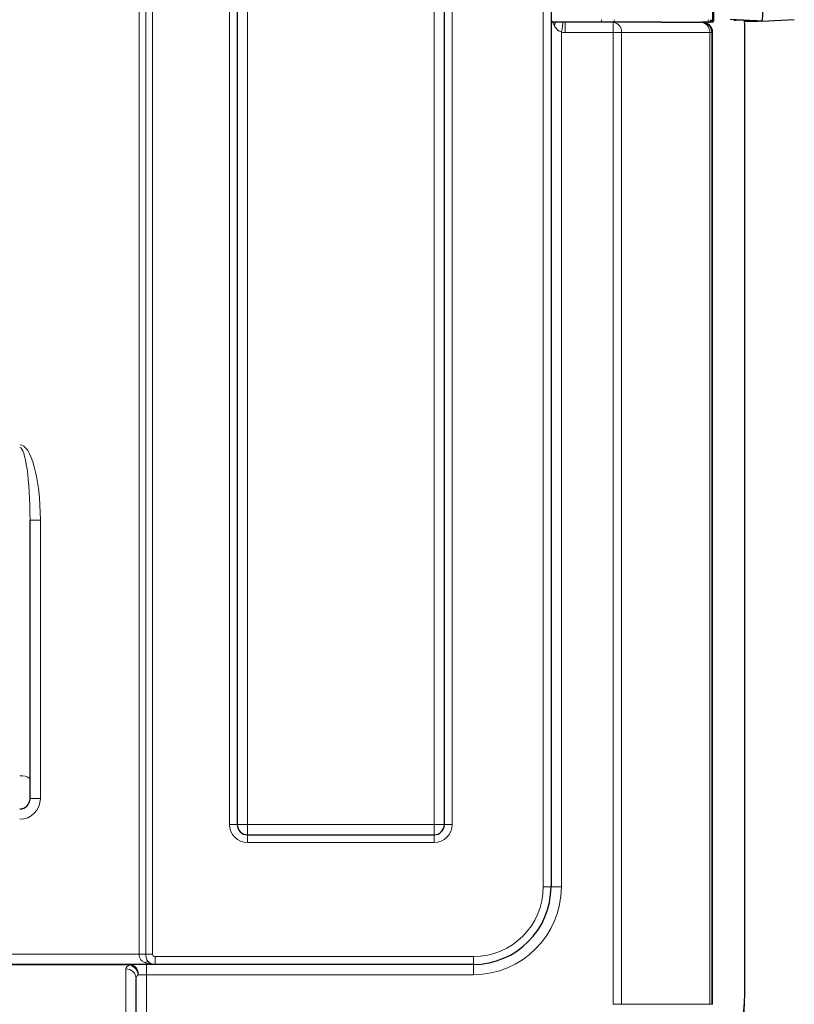
# Model space of a CAD drawing. Units: millimetres. Extents: x 0 to 210, y 0 to 297.
# Drawn here: x 71 to 86, y 209 to 228 of the extents above; entities that cross this region are included whole.
import ezdxf

# ---------------------------------------------------------------- set-up
doc = ezdxf.new("R2010")
doc.units = ezdxf.units.MM

msp = doc.modelspace()

# ---------------------------------------------------------------- linework, layer by layer
at = {"color": 8, "linetype": 'Continuous', "lineweight": 18}
for p, q in [((73.2297, 209.4954), (73.2297, 264.5554)), ((73.3596, 264.5554), (73.3596, 209.4954)), ((73.4895, 264.5554), (73.4895, 209.4954)), ((74.9745, 211.9954), (74.9745, 264.5554)), ((75.3245, 264.5554), (75.3245, 211.9954)), ((78.9245, 211.9954), (78.9245, 264.5554)), ((79.2745, 264.5554), (79.2745, 211.9954)), ((81.0345, 210.7954), (81.0345, 263.2554)), ((84.2995, 227.4954), (84.2995, 233.2754)), ((81.1886, 227.4754), (81.1845, 227.4754)), ((81.2488, 227.4072), (81.2113, 227.4754)), ((81.4585, 227.4754), (81.4585, 227.2754)), ((82.1561, 227.4754), (82.1561, 227.5254)), ((82.3852, 227.4754), (82.3852, 227.2754)), ((84.2828, 227.4954), (84.2995, 227.4954)), ((84.2995, 227.4754), (84.2995, 227.4954)), ((84.2995, 227.4954), (84.3195, 227.4954)), ((85.0963, 227.4999), (85.1556, 227.4954)), ((81.3845, 227.2817), (81.3845, 210.7954)), ((82.3852, 227.2754), (81.4585, 227.2754)), ((82.5446, 227.2754), (82.3852, 227.2754)), ((82.3852, 208.5254), (82.3852, 227.2754)), ((82.5446, 227.2754), (82.5446, 208.5254)), ((84.2474, 227.2754), (82.5446, 227.2754)), ((84.2474, 208.5254), (84.2474, 227.2754)), ((84.288, 227.2754), (84.2474, 227.2754)), ((84.288, 227.2754), (84.288, 208.5254)), ((84.3045, 227.2754), (84.288, 227.2754)), ((71.1245, 217.8674), (71.3245, 217.8674)), ((71.3245, 217.8674), (71.3245, 212.4954)), ((71.1245, 212.4954), (71.3245, 212.4954)), ((74.9745, 211.9954), (75.1245, 211.9954)), ((75.1245, 211.9954), (75.3245, 211.9954)), ((75.3245, 211.7954), (75.3245, 211.9954)), ((75.3245, 211.9954), (78.9245, 211.9954)), ((78.9245, 211.7954), (78.9245, 211.9954)), ((79.1245, 211.9954), (78.9245, 211.9954)), ((79.2745, 211.9954), (79.1245, 211.9954)), ((75.3245, 211.6454), (75.3245, 211.7954)), ((78.9245, 211.6454), (78.9245, 211.7954)), ((78.9245, 211.6454), (75.3245, 211.6454)), ((81.1845, 210.7954), (81.0345, 210.7954)), ((81.1845, 210.7954), (81.3845, 210.7954)), ((54.0194, 209.4954), (73.2297, 209.4954)), ((73.3596, 209.4954), (73.2297, 209.4954)), ((73.3596, 209.4954), (73.4895, 209.4954)), ((73.5395, 209.4454), (79.6845, 209.4454)), ((73.5395, 209.2954), (73.5395, 209.4454)), ((79.6845, 209.2954), (79.6845, 209.4454)), ((73.0488, 209.2853), (54.2719, 209.2853)), ((72.9745, 207.7708), (72.9745, 209.2086)), ((73.0488, 209.2853), (73.0488, 209.2954)), ((73.3745, 209.2954), (73.3745, 209.0954)), ((79.6845, 209.0954), (79.6845, 209.2954)), ((73.2117, 209.0954), (73.3745, 209.0954)), ((79.6845, 209.0954), (73.3745, 209.0954)), ((73.3745, 209.0954), (73.3745, 208.0448)), ((82.5446, 208.5254), (82.3852, 208.5254)), ((82.5446, 208.5254), (84.2474, 208.5254)), ((84.288, 208.5254), (84.2474, 208.5254)), ((84.288, 208.5254), (84.3045, 208.5254))]:
    msp.add_line(p, q, dxfattribs=at)
at = {"color": 7, "linetype": 'Continuous', "lineweight": 25}
for p, q in [((75.1245, 264.5554), (75.1245, 211.9954)), ((79.1245, 211.9954), (79.1245, 264.5554)), ((81.1845, 263.2554), (81.1845, 210.7954)), ((84.3195, 233.2754), (84.3195, 227.4954)), ((81.2195, 227.4754), (81.1886, 227.4754)), ((82.1561, 227.4754), (81.2195, 227.4754)), ((82.3662, 227.4754), (82.1561, 227.4754)), ((83.319, 227.4754), (82.3662, 227.4754)), ((83.319, 227.4754), (84.088, 227.4754)), ((84.088, 227.4754), (84.089, 227.4754)), ((84.1796, 227.4754), (84.089, 227.4754)), ((84.2195, 227.4754), (84.1796, 227.4754)), ((84.2995, 227.4754), (84.2195, 227.4754)), ((85.2611, 227.4954), (84.6405, 227.528)), ((84.714, 227.5168), (84.7485, 227.5168)), ((84.7495, 227.5168), (84.7485, 227.5168)), ((84.8116, 227.5168), (84.7495, 227.5168)), ((84.8213, 227.5168), (84.8124, 227.5168)), ((84.9225, 227.4702), (84.9225, 227.5123)), ((84.9225, 227.4954), (85.1556, 227.4954)), ((85.1556, 227.4954), (85.1848, 227.4994)), ((85.2546, 227.4954), (85.2611, 227.4954)), ((85.2611, 227.4954), (85.8817, 227.528)), ((84.3045, 208.5254), (84.3045, 227.2754)), ((84.9245, 208.7254), (84.9245, 227.4254)), ((71.1245, 212.4954), (71.1245, 217.8674)), ((75.3245, 211.7954), (78.9245, 211.7954)), ((73.5395, 209.2954), (53.7095, 209.2954)), ((79.6845, 209.2954), (73.5395, 209.2954)), ((73.1745, 208.0448), (73.1745, 209.0187))]:
    msp.add_line(p, q, dxfattribs=at)
at = {"color": 8, "linetype": 'Continuous', "lineweight": 18, "flags": 128}
for points in [[(81.1845, 227.5104), (81.1887, 227.5063), (81.1973, 227.4977), (81.2049, 227.4901), (81.2111, 227.4839), (81.2157, 227.4792), (81.2186, 227.4764), (81.2195, 227.4754)], [(81.4176, 227.4754), (81.4172, 227.473), (81.4151, 227.4606), (81.4119, 227.4418), (81.4077, 227.4173), (81.4027, 227.3879), (81.397, 227.3547), (81.3909, 227.3189), (81.3845, 227.2817)], [(84.2647, 227.504), (84.2651, 227.5038), (84.2661, 227.5033), (84.2678, 227.5026), (84.27, 227.5015), (84.2728, 227.5002), (84.2759, 227.4987), (84.2793, 227.4971), (84.2828, 227.4954)]]:
    msp.add_lwpolyline(points, dxfattribs=at)
at = {"color": 7, "linetype": 'Continuous', "lineweight": 25, "flags": 128}
msp.add_lwpolyline([(84.9245, 227.4254), (84.9185, 227.503), (84.9181, 227.5056)], dxfattribs=at)
at = {"color": 7, "linetype": 'Continuous', "lineweight": 25}
for centre, radius, start, end in [((84.482, 227.6456), 0.7935, 349.08709, 3.59747), ((84.2195, 227.5254), 0.05, 270, 0), ((84.2995, 227.4954), 0.02, 270, 0), ((70.9245, 212.4954), 0.2, 270, 0), ((75.3245, 211.9954), 0.2, 180, 270), ((78.9245, 211.9954), 0.2, 270, 0), ((79.6845, 210.7954), 1.5, 270, 0), ((73.5395, 209.4954), 0.2, 235.1501, 270), ((81.7245, 208.7254), 3.2, 270, 0), ((81.7211, 208.6273), 3.2, 270, 358.83873)]:
    msp.add_arc(centre, radius, start, end, dxfattribs=at)
at = {"color": 8, "linetype": 'Continuous', "lineweight": 18}
for centre, radius, start, end in [((82.3618, 227.5218), 0.0465, 275.39097, 4.53005), ((82.3623, 227.2937), 0.1832, 354.28099, 82.81494), ((84.0651, 227.2937), 0.1832, 354.28099, 82.81494), ((84.088, 227.2754), 0.2, 359.99991, 89.99945), ((84.1753, 227.5218), 0.0465, 275.39097, 4.53005), ((84.2195, 227.5254), 0.07, 334.62307, 0), ((70.9708, 212.7096), 0.2279, 47.57642, 101.70121), ((70.9245, 212.4954), 0.4, 270, 0), ((75.3245, 211.9954), 0.35, 180, 270), ((78.9245, 211.9954), 0.35, 270, 0), ((79.6845, 210.7954), 1.35, 270, 0), ((79.6845, 210.7954), 1.7, 270, 0), ((73.5395, 209.4954), 0.05, 180, 270), ((72.9795, 209.0135), 0.1951, 1.52342, 91.44499), ((73.0282, 209.1123), 0.1843, 354.75474, 83.55469), ((72.9861, 209.0667), 0.2275, 7.25394, 73.97789), ((73.3824, 209.2572), 0.0856, 59.9534, 120.0466)]:
    msp.add_arc(centre, radius, start, end, dxfattribs=at)
at = {"color": 7, "linetype": 'Continuous', "lineweight": 25}
msp.add_ellipse((84.1045, 227.2754), major_axis=(-0.2, 0), ratio=0.9999863, start_param=3.1415927, end_param=4.712389, dxfattribs=at)
at = {"color": 8, "linetype": 'Continuous', "lineweight": 18}
for centre, major_axis, ratio, start_param, end_param in [((81.4585, 227.6754), (0.42, 0), 0.9524241, 4.5352889, 4.712389), ((70.9245, 217.8674), (0, 1.456), 0.2747211, 4.712389, 6.2831853), ((70.9245, 217.8674), (0, 1.4011), 0.1427473, 4.712389, 6.2831853), ((73.3745, 209.2086), (0.4, 0), 0.3305263, 2.5222621, 3.1415927), ((73.5395, 209.4954), (0.35, 0), 0.5714286, 4.1041434, 4.712389), ((73.3745, 209.0187), (0.2, 0), 0.6610526, 2.5222621, 3.1415927)]:
    msp.add_ellipse(centre, major_axis=major_axis, ratio=ratio, start_param=start_param, end_param=end_param, dxfattribs=at)
for points, knots in [([(81.2613, 227.4754), (81.2609, 227.4683), (81.26, 227.4464), (81.2533, 227.423), (81.2488, 227.4072)], [0, 0, 0, 0, 0.3259328, 1, 1, 1, 1]), ([(81.2642, 227.4754), (81.2634, 227.4668), (81.2614, 227.4449), (81.2535, 227.4214), (81.2488, 227.4072)], [0, 0, 0, 0, 0.39345729, 1, 1, 1, 1]), ([(84.2828, 227.4954), (84.2801, 227.4931), (84.2735, 227.4873), (84.2586, 227.4808), (84.2403, 227.4764), (84.2263, 227.4754), (84.2197, 227.4754), (84.2195, 227.4754)], [0, 0, 0, 0, 0.1511137, 0.3692396, 0.7008659, 0.9924827, 1, 1, 1, 1]), ([(81.3845, 227.2817), (81.3664, 227.2904), (81.3449, 227.3007), (81.3073, 227.3321), (81.2781, 227.3649), (81.2566, 227.3958), (81.2488, 227.4072)], [0, 0, 0, 0, 0.3039822, 0.3625749, 0.7658868, 1, 1, 1, 1]), ([(73.3395, 209.3313), (73.3301, 209.3355), (73.3017, 209.3481), (73.2641, 209.3802), (73.2376, 209.4308), (73.2302, 209.4715), (73.2298, 209.4916), (73.2297, 209.4954)], [0, 0, 0, 0, 0.1534869, 0.4629338, 0.7364019, 0.9505398, 1, 1, 1, 1]), ([(73.3596, 209.4954), (73.3607, 209.4752), (73.3629, 209.4355), (73.3802, 209.3828), (73.4021, 209.3493), (73.4198, 209.3355), (73.4253, 209.3313)], [0, 0, 0, 0, 0.3004989, 0.5880569, 0.8728809, 1, 1, 1, 1])]:
    msp.add_open_spline(points, degree=3, knots=knots, dxfattribs=at)
at = {"color": 7, "linetype": 'Continuous', "lineweight": 25}
for points, knots in [([(84.8124, 227.5168), (84.8121, 227.5168), (84.8116, 227.5168), (84.8116, 227.5168), (84.8116, 227.5168)], [0, 0, 0, 0, 0.5599844, 1, 1, 1, 1]), ([(85.2546, 227.4954), (85.2214, 227.4971), (85.1593, 227.5004), (85.0564, 227.5056), (84.9686, 227.5101), (84.901, 227.5134), (84.8438, 227.516), (84.8302, 227.5165), (84.8213, 227.5168)], [0, 0, 0, 0, 0.1551522, 0.2903833, 0.5002578, 0.6306361, 0.7575662, 1, 1, 1, 1])]:
    msp.add_open_spline(points, degree=3, knots=knots, dxfattribs=at)

doc.saveas('drawing.dxf')
